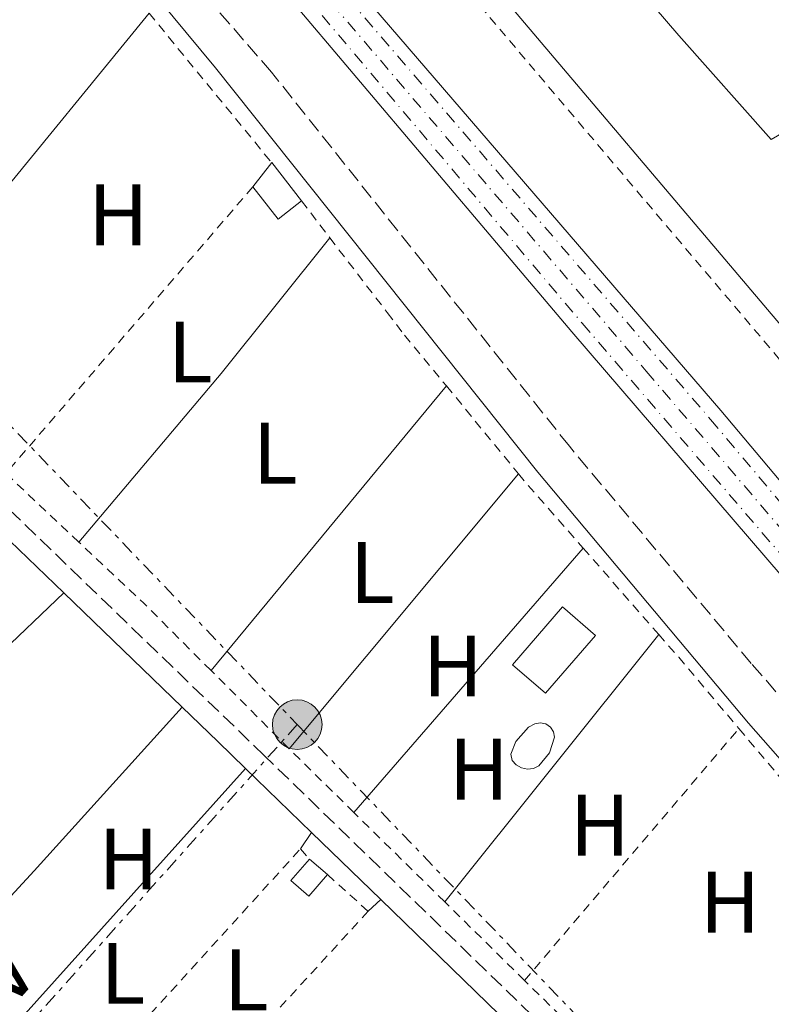
# Model space of a CAD drawing. Units: metres. Extents: x 622502 to 626000, y 4648531 to 4650901.
# Drawn here: x 623268 to 623355, y 4649989 to 4650103 of the extents above; entities that cross this region are included whole.
import ezdxf
from ezdxf.enums import TextEntityAlignment as Align

# ---------------------------------------------------------------- set-up
doc = ezdxf.new("R2010")
doc.units = ezdxf.units.M
doc.header["$MEASUREMENT"] = 0
for name, pattern in [('DGN Style 2', [1.7399219301090239, 1.043953158065414, -0.6959687720436097]), ('DGN Style 3', [2.435890702152634, 1.739921930109024, -0.6959687720436097]), ('DGN Style 4', [2.7856150101045474, 1.391937544087219, -0.6959687720436097, 0.001739921930109024, -0.6959687720436097]), ('DGN Style 7', [3.4798438602180486, 1.565929737098122, -0.6959687720436097, 0.5219765790327072, -0.6959687720436097])]:
    doc.linetypes.add(name, pattern=pattern)
for name, color, linetype, lineweight in [('Balsa-alberca', 142, 'Continuous', 0), ('Camino', 7, 'DGN Style 3', 0), ('Caseta-cabaña', 1, 'Continuous', 0), ('Chamizo-cobertizo', 1, 'Continuous', 0), ('Edificio', 1, 'Continuous', 13), ('Eje ferrocarril doble vía', 7, 'DGN Style 4', 0), ('Etiqueta de uso rústico', 92, 'Continuous', 0), ('Ferrocarril vía ancha', 7, 'DGN Style 4', 0), ('Línea de bordillo', 7, 'Continuous', 13), ('Línea de cambio de uso (parcela vista)', 92, 'Continuous', 0), ('Línea eléctrica', 6, 'DGN Style 7', 0), ('Línea superior del balasto(superficie)', 7, 'Continuous', 0), ('Margen derecho', 7, 'Continuous', 0), ('Poste tendido eléctrico', 7, 'Continuous', 0), ('Tela metálica o alambrada', 7, 'DGN Style 2', 0), ('Tensión línea eléctrica', 7, 'Continuous', 0), ('Traza Ferrocarril', 8, 'Continuous', 0), ('Valla', 7, 'DGN Style 2', 0)]:
    doc.layers.add(name, color=color, linetype=linetype, lineweight=lineweight)
doc.styles.add('Style-Arial', font='arial.ttf')

# ---------------------------------------------------------------- blocks, each defined once
blk = doc.blocks.new('5PELE')
at = {"layer": 'Caseta-cabaña', "linetype": 'Continuous', "lineweight": 0}
h = blk.add_hatch(color=9, dxfattribs=at)
edge = h.paths.add_edge_path()
edge.add_arc((-2.000000476837158e-05, 0), 0.2850000000000001, 0, 360)
at = {"layer": 'Caseta-cabaña', "color": 252, "linetype": 'Continuous', "lineweight": 0}
blk.add_circle((-2.000000476837158e-05, 0), 0.2850000000000001, dxfattribs=at)

msp = doc.modelspace()

# ---------------------------------------------------------------- linework, layer by layer
at = {"layer": 'Balsa-alberca', "color": 142, "linetype": 'Continuous', "lineweight": 0, "elevation": 263.6100000000006, "flags": 128}
msp.add_lwpolyline([(623324.6500000004, 4650018.109999999), (623325.2100000001, 4650019.57), (623326.6500000004, 4650021.24), (623327.3899999997, 4650021.630000001), (623328.0199999996, 4650021.74), (623328.6399999997, 4650021.600000001), (623329.1799999997, 4650021.24), (623329.54, 4650020.710000001), (623329.6699999999, 4650020.08), (623329.0700000003, 4650018.289999999), (623327.8600000005, 4650016.789999999), (623327.2300000006, 4650016.5), (623326.54, 4650016.42), (623325.8600000005, 4650016.550000001), (623325.25, 4650016.890000001), (623324.7800000003, 4650017.4), (623324.6500000004, 4650018.109999999)], close=True, dxfattribs=at)
at = {"layer": 'Balsa-alberca', "color": 142, "linetype": 'Continuous', "lineweight": 0}
msp.add_polyline3d([(623324.6500000004, 4650018.109999999, 264.1699999999983), (623325.2100000001, 4650019.57, 263.6100000000006), (623326.6500000004, 4650021.24, 263.6100000000006), (623327.3899999997, 4650021.630000001, 263.6100000000006), (623328.0199999996, 4650021.74, 263.6100000000006), (623328.6399999997, 4650021.600000001, 263.6100000000006), (623329.1799999997, 4650021.24, 263.6100000000006), (623329.54, 4650020.710000001, 263.6100000000006), (623329.6699999999, 4650020.08, 263.6100000000006), (623329.0700000003, 4650018.289999999, 263.6100000000006), (623327.8600000005, 4650016.789999999, 263.570000000007), (623327.2300000006, 4650016.5, 263.5399999999936), (623326.54, 4650016.42, 263.6000000000058), (623325.8600000005, 4650016.550000001, 263.7299999999959), (623325.25, 4650016.890000001, 263.929999999993), (623324.7800000003, 4650017.4, 264.1699999999983), (623324.6500000004, 4650018.109999999, 264.1699999999983)], dxfattribs=at)
at = {"layer": 'Camino', "color": 7, "linetype": 'DGN Style 3', "lineweight": 0}
for points in [[(623510.3599999992, 4649848.57, 262.6100000000006), (623491.9600000014, 4649869.960000001, 262.820000000007), (623475.989999999, 4649888.760000002, 262.6300000000047), (623462.8099999981, 4649905.530000002, 262.3399999999965), (623454.6700000019, 4649915.770000001, 262.0899999999965), (623446.3099999978, 4649925.630000001, 261.9299999999931), (623436.0500000005, 4649936.090000002, 261.8800000000047), (623429.249999999, 4649941.489999999, 262.5200000000042), (623425.7899999989, 4649945.010000002, 262.6999999999971), (623375.9800000001, 4650001.489999998, 263.3200000000069), (623352.2699999993, 4650028.559999999, 264.0099999999949), (623331.3599999992, 4650053.520000001, 264.1399999999995), (623297.1099999995, 4650096.52, 264.2400000000053), (623277.3500000006, 4650119.24, 264.3500000000058), (623269.8700000015, 4650128.140000001, 264.3999999999942), (623252.4299999983, 4650147.440000001, 264.4499999999971), (623219.39, 4650187.29, 264.4700000000012), (623194.3200000002, 4650215.210000002, 264.4900000000052)], [(623342.2800000003, 4649972.719999999, 263.6799999999931), (623330.5799999969, 4649984.710000001, 263.7899999999936), (623296.3200000006, 4650017.95, 264.3600000000007), (623259.1000000002, 4650053.840000001, 264.5399999999936), (623237.4899999984, 4650074.61, 264.7599999999949), (623235.4200000007, 4650076.640000002, 264.729999999996)]]:
    msp.add_polyline3d(points, dxfattribs=at)
at = {"layer": 'Caseta-cabaña', "color": 1, "linetype": 'Continuous', "lineweight": 0, "extrusion": (0.08368837808711178, -0.07225347957971362, 0.9938690507616045), "elevation": -283550.9038041622, "flags": 128}
msp.add_lwpolyline([(3927076.26820774, 2551276.588523129), (3927067.469452146, 2551276.588523129), (3927067.469895391, 2551281.653481156), (3927076.268650985, 2551281.653481156), (3927076.26820774, 2551276.588523129)], close=True, dxfattribs=at)
msp.add_lwpolyline([(3927067.469452146, 2551276.588523129), (3927067.469895391, 2551281.653481156), (3927076.268650985, 2551281.653481156), (3927076.26820774, 2551276.588523129), (3927067.469452146, 2551276.588523129)], dxfattribs=at)
at = {"layer": 'Chamizo-cobertizo', "color": 1, "linetype": 'Continuous', "lineweight": 0, "extrusion": (0.005210730427638628, 0.006699510548283509, 0.9999639817747557), "elevation": 34667.40472629674, "flags": 128}
msp.add_lwpolyline([(623285.1200993528, 4649955.419528539), (623287.290226217, 4649958.209591153)], dxfattribs=at)
at = {"layer": 'Chamizo-cobertizo', "color": 1, "linetype": 'Continuous', "lineweight": 0, "flags": 128}
for points, elevation in [([(623297.1399999997, 4650086.109999999), (623300.5800000001, 4650081.710000001)], 266.2799999999988), ([(623301.4900000002, 4650006.07), (623303.5499999998, 4650004.279999999)], 266.3300000000018)]:
    msp.add_lwpolyline(points, dxfattribs=dict(at, elevation=elevation))
at = {"layer": 'Chamizo-cobertizo', "color": 1, "linetype": 'Continuous', "lineweight": 0, "extrusion": (0.003911167322476833, -0.005004811264272548, 0.9999798271137196), "elevation": -20568.67383305506, "flags": 128}
msp.add_lwpolyline([(623294.7709975606, 4650037.005413369), (623292.0710182122, 4650034.895386942), (623289.1609231337, 4650038.615433532)], dxfattribs=at)
at = {"layer": 'Chamizo-cobertizo', "color": 1, "linetype": 'Continuous', "lineweight": 0, "extrusion": (-0.006018035489183508, -0.006959404172983932, 0.9999576740754622), "elevation": -35846.00338383091, "flags": 128}
msp.add_lwpolyline([(623293.8651585262, 4649867.418765004), (623291.735016554, 4649864.958705011), (623289.6650540403, 4649866.748748359), (623291.805195832, 4649869.208807935), (623293.8651585262, 4649867.418765004)], close=True, dxfattribs=at)
at = {"layer": 'Chamizo-cobertizo', "color": 1, "linetype": 'Continuous', "lineweight": 0, "extrusion": (-0.006018035489183508, -0.006959404172983932, 0.9999576740754622), "elevation": -35846.00339285797, "flags": 128}
msp.add_lwpolyline([(623293.8651585262, 4649867.418765004), (623291.735016554, 4649864.958705011), (623289.6650540403, 4649866.748748359), (623291.805195832, 4649869.208807935)], dxfattribs=at)
at = {"layer": 'Chamizo-cobertizo', "color": 1, "linetype": 'Continuous', "lineweight": 0}
msp.add_polyline3d([(623300.5800000001, 4650081.710000001, 266.2799999999988), (623297.8799999999, 4650079.600000001, 266.2799999999988), (623294.9699999997, 4650083.32, 266.3099999999977), (623297.1399999997, 4650086.109999999, 266.2799999999988)], close=True, dxfattribs=at)
at = {"layer": 'Edificio', "color": 51, "linetype": 'Continuous', "lineweight": 13, "extrusion": (-0.04930271783937024, -0.04124790793071345, 0.9979317873006105), "elevation": -222270.3757900275, "flags": 128}
msp.add_lwpolyline([(-3166525.967460718, 3454794.589908513), (-3166541.976845328, 3454794.123213321), (-3166586.865303668, 3454793.500953066)], dxfattribs=at)
at = {"layer": 'Edificio', "color": 1, "linetype": 'Continuous', "lineweight": 13}
msp.add_polyline3d([(623376.5599999996, 4650108.380000001, 267.929999999993), (623362.0899999999, 4650097.199999999, 266.6900000000023), (623359.6500000004, 4650100.180000001, 266.4700000000012), (623356.7999999998, 4650097.850000001, 266.4700000000012), (623361.0999999996, 4650092.58, 270.179999999993), (623354.5800000001, 4650088.76, 269.6900000000023), (623343.9500000002, 4650100.74, 269.6600000000035), (623314.6699999999, 4650134.77, 269.6199999999953)], dxfattribs=at)
at = {"layer": 'Eje ferrocarril doble vía', "color": 7, "linetype": 'DGN Style 4', "lineweight": 0}
msp.add_polyline3d([(623097.7199999985, 4650346.409999999, 264.3899999999995), (623117.1099999986, 4650323.039999999, 264.3999999999942), (623133.5700000008, 4650304.210000002, 264.4100000000035), (623166.5500000009, 4650265.160000001, 264.2700000000041), (623181.3900000001, 4650248.06, 264.1900000000023), (623222.1399999998, 4650200.05, 264.0099999999948), (623238.4699999979, 4650181.12, 263.929999999993), (623268.0900000007, 4650146.62, 263.6999999999971), (623270.3200000013, 4650144.220000001, 263.6900000000023), (623271.3899999998, 4650142.999999999, 263.679999999993), (623284.4800000011, 4650127.429999999, 263.6100000000006), (623288.8199999997, 4650121.98, 263.5599999999977), (623289.3099999992, 4650121.510000003, 263.3899999999995), (623295.2500000005, 4650114.710000001, 263.1900000000023), (623296.5100000009, 4650113.220000001, 263.179999999993), (623340.2100000011, 4650062.140000002, 262.8000000000029), (623393.9400000003, 4649999.319999999, 262.3999999999942), (623401.6700000018, 4649990.510000001, 262.3500000000058), (623519.5799999975, 4649852.28, 261.679999999993)], dxfattribs=at)
at = {"layer": 'Ferrocarril vía ancha', "color": 7, "linetype": 'DGN Style 4', "lineweight": 0}
for points in [[(622672.2399999984, 4650847.010000002, 263.6399999999995), (622691.500000001, 4650824.830000003, 263.8899999999995), (622759.2199999981, 4650745.230000001, 264.3800000000047), (622812.0500000011, 4650683.48, 264.1199999999953), (622828.5599999981, 4650664.63, 264.1100000000006), (622915.8799999999, 4650561.82, 264.0800000000018), (623009.6900000003, 4650452.16, 264.4900000000052), (623020.3400000009, 4650439.100000002, 264.5299999999988), (623036.0199999985, 4650421.319999999, 264.5500000000029), (623083.3974055909, 4650365.559213994, 264.4244000000036), (623086.1355087181, 4650362.336606495, 264.4171000000061), (623088.897963921, 4650359.085337847, 264.409799999994), (623092.5900000009, 4650354.739999998, 264.3999999999942), (623115.62, 4650328.36, 264.3999999999942), (623142.3599999994, 4650296.46, 264.3899999999995), (623269.6099999984, 4650148.050000001, 263.7899999999936), (623285.2600000014, 4650128.969999999, 263.6300000000047), (623347.5799999981, 4650056.609999999, 262.9600000000065), (623373.3799999988, 4650025.980000001, 262.7100000000065), (623388.8500000008, 4650008.370000003, 262.6199999999953), (623443.8799999988, 4649943.550000002, 262.2599999999948), (623533.0799999981, 4649839.73, 261.6900000000023)], [(623089.8399999995, 4650351.989999998, 264.679999999993), (623101.3399999995, 4650339.13, 264.570000000007), (623143.5799999976, 4650289.2, 264.5399999999936), (623174.1700000028, 4650254.069999999, 264.2400000000052), (623191.5899999995, 4650233.120000003, 264.1999999999971), (623209.690000002, 4650212.27, 264.0599999999977), (623282.2600000016, 4650126.88, 263.6399999999995), (623297.3600000005, 4650109.620000001, 263.1499999999942), (623332.8299999982, 4650067.66, 262.9100000000035), (623414.4999999994, 4649972.649999999, 262.3800000000047), (623506.0700000003, 4649864.84, 261.9799999999959), (623553.7800000003, 4649809.680000001, 261.6499999999942)]]:
    msp.add_polyline3d(points, dxfattribs=at)
at = {"layer": 'Línea de bordillo', "color": 7, "linetype": 'Continuous', "lineweight": 13}
msp.add_polyline3d([(623501.0499999997, 4649896.800000002, 260.4700000000013), (623499.3299999986, 4649898.809999999, 260.5299999999989), (623461.4299999988, 4649942.580000003, 262.820000000007), (623423.4499999987, 4649986.88, 262.8899999999995), (623388.0700000002, 4650028.61, 263.4100000000034), (623358.6200000016, 4650063.930000001, 263.5399999999937), (623277.1600000005, 4650160.080000003, 264.1199999999953), (623167.5799999986, 4650289.559999999, 264.0899999999965), (623129.489999999, 4650332.350000003, 263.7700000000041), (623121.0300000008, 4650339.739999998, 263.7899999999936)], dxfattribs=at)
at = {"layer": 'Línea de cambio de uso (parcela vista)', "color": 92, "linetype": 'Continuous', "lineweight": 0, "extrusion": (-0.01205166916415465, 0.01162295365566193, 0.9998598222844421), "elevation": 46800.48676970558, "flags": 128}
msp.add_lwpolyline([(623209.2857442382, 4649835.400946509), (623222.2845589488, 4649850.601973321), (623240.9627200497, 4649873.413514213)], dxfattribs=at)
at = {"layer": 'Línea de cambio de uso (parcela vista)', "color": 92, "linetype": 'Continuous', "lineweight": 0, "extrusion": (-0.04262409029447658, 0.03600052231602287, 0.9984423615409864), "elevation": 141101.1384286626, "flags": 128}
msp.add_lwpolyline([(-3954705.338767493, -2520342.128368945), (-3954685.346362035, -2520341.590666377), (-3954659.991944274, -2520341.590666377)], dxfattribs=at)
at = {"layer": 'Línea de cambio de uso (parcela vista)', "color": 92, "linetype": 'Continuous', "lineweight": 0, "extrusion": (-0.0009012312499561995, -0.001089071022625904, 0.9999990008527717), "elevation": -5361.679319960495, "flags": 128}
msp.add_lwpolyline([(623317.2150785702, 4650057.368411245), (623290.155035485, 4650024.668391853)], dxfattribs=at)
at = {"layer": 'Línea de cambio de uso (parcela vista)', "color": 92, "linetype": 'Continuous', "lineweight": 0, "extrusion": (-0.003423243452687412, -0.004105035111615687, 0.9999857149434667), "elevation": -20958.19873716142, "flags": 128}
msp.add_lwpolyline([(623296.4115762035, 4649971.885089825), (623322.7721748686, 4650003.495356163)], dxfattribs=at)
at = {"layer": 'Línea de cambio de uso (parcela vista)', "color": 92, "linetype": 'Continuous', "lineweight": 0, "extrusion": (-0.001627363732028658, -0.001878820466573959, 0.9999969108556976), "elevation": -9486.88397721862, "flags": 128}
msp.add_lwpolyline([(623332.5443937847, 4650032.203084053), (623306.2042659257, 4650001.793030379)], dxfattribs=at)
at = {"layer": 'Línea de cambio de uso (parcela vista)', "color": 92, "linetype": 'Continuous', "lineweight": 0, "elevation": 263.8399999999965, "flags": 128}
msp.add_lwpolyline([(623317.0300000003, 4650001.16), (623341.6299999999, 4650031.9)], dxfattribs=at)
at = {"layer": 'Línea de cambio de uso (parcela vista)', "color": 92, "linetype": 'Continuous', "lineweight": 0, "extrusion": (0.6331638980067106, -0.582104807915368, 0.51015435983902), "elevation": -2312023.425964343, "flags": 128}
msp.add_lwpolyline([(3844980.694834421, 1371673.652880899), (3845005.689387464, 1371673.536613032), (3845031.041693659, 1371673.931923781)], dxfattribs=at)
at = {"layer": 'Línea de cambio de uso (parcela vista)', "color": 92, "linetype": 'Continuous', "lineweight": 0, "extrusion": (-0.003103238118887916, -0.003450643472611226, 0.9999892314284201), "elevation": -17715.44199533831, "flags": 128}
msp.add_lwpolyline([(623291.9590835448, 4649983.033943488), (623258.818529369, 4649946.183724101)], dxfattribs=at)
at = {"layer": 'Línea de cambio de uso (parcela vista)', "color": 92, "linetype": 'Continuous', "lineweight": 0, "extrusion": (-0.02679635229279259, -0.03977583545535871, 0.9988492571042084), "elevation": -201396.2945439072, "flags": 128}
msp.add_lwpolyline([(-2081128.785256523, 4199930.149303827), (-2081128.785256523, 4199932.442881818)], dxfattribs=at)
at = {"layer": 'Línea de cambio de uso (parcela vista)', "color": 92, "linetype": 'Continuous', "lineweight": 0, "extrusion": (0.05566388119153107, 0.05179833390371598, 0.9971050420770593), "elevation": 275821.4871315436, "flags": 128}
msp.add_lwpolyline([(2979503.299583879, -3613515.805677347), (2979503.299583879, -3613517.778416559)], dxfattribs=at)
at = {"layer": 'Línea de cambio de uso (parcela vista)', "color": 92, "linetype": 'Continuous', "lineweight": 0}
msp.add_polyline3d([(623273.2400000002, 4650036.67, 264.4600000000065), (623265.3499999996, 4650029.15, 264.429999999993), (623257.9600000001, 4650020.640000001, 264.3300000000018), (623238.1200000001, 4649998.99, 264.2799999999988)], dxfattribs=at)
at = {"layer": 'Línea eléctrica', "color": 6, "linetype": 'DGN Style 7', "lineweight": 0, "extrusion": (0.0002197747018810518, -0.0002289221902432013, 0.9999999496468543), "elevation": -663.4675373564578, "flags": 128}
msp.add_lwpolyline([(623169.066907679, 4650157.88996418), (623300.0069177, 4650021.499960606)], dxfattribs=at)
at = {"layer": 'Línea eléctrica', "color": 6, "linetype": 'DGN Style 7', "lineweight": 0, "extrusion": (0.745192582545763, -0.6668493193877655, 1.228210765958233e-05), "elevation": -2636385.092859809, "flags": 128}
msp.add_lwpolyline([(3880808.787249149, 296.4203655649733), (3880635.107026511, 297.611465565074), (3880626.512205877, 297.6703655650675)], dxfattribs=at)
at = {"layer": 'Línea eléctrica', "color": 6, "linetype": 'DGN Style 7', "lineweight": 0, "extrusion": (-0.05287696033010782, -0.05812086428740421, 0.9969082165378783), "elevation": -302958.2602370559, "flags": 128}
msp.add_lwpolyline([(-2668185.200955058, 3847103.756706754), (-2667902.254122247, 3847084.539362927), (-2667793.310203117, 3847081.357683484)], dxfattribs=at)
at = {"layer": 'Línea superior del balasto(superficie)', "color": 7, "linetype": 'Continuous', "lineweight": 0}
for points in [[(623100.1299999979, 4650348.88, 264.3300000000018), (623115.1100000005, 4650331.100000001, 264.3099999999977), (623135.379999999, 4650307.75, 264.3899999999995), (623177.2500000006, 4650258.199999998, 264.1100000000006), (623227.4600000017, 4650199.830000001, 263.9100000000035), (623241.7499999991, 4650182.45, 263.8500000000058), (623272.8600000005, 4650146.850000002, 263.5899999999965), (623274.9999999995, 4650144.399999999, 263.570000000007), (623294.3099999994, 4650120.819999999, 263.3699999999953), (623348.7600000005, 4650057.609999998, 262.7799999999988), (623374.55, 4650026.989999998, 262.5399999999936), (623390.0199999998, 4650009.38, 262.4499999999971), (623445.0599999989, 4649944.550000001, 262.0800000000018), (623534.2499999994, 4649840.730000001, 261.5200000000041)], [(623095.3099999989, 4650343.949999998, 264.4600000000065), (623119.1200000002, 4650314.980000001, 264.4900000000052), (623131.7699999993, 4650300.670000001, 264.429999999993), (623155.850000001, 4650272.120000001, 264.4199999999983), (623185.5399999986, 4650237.930000001, 264.2700000000041), (623216.829999999, 4650200.269999999, 264.1100000000006), (623235.2000000001, 4650179.800000002, 264), (623261.1799999995, 4650148.84, 263.820000000007), (623267.7800000021, 4650141.59, 263.7899999999936), (623274.6499999987, 4650134.050000002, 263.7599999999948), (623283.329999998, 4650123.129999998, 263.7599999999948), (623284.3099999991, 4650122.199999998, 263.4100000000035), (623296.1900000013, 4650108.609999998, 263.0099999999948), (623298.7100000004, 4650105.63, 263), (623331.649999998, 4650066.660000001, 262.7799999999988), (623413.3299999982, 4649971.649999998, 262.2400000000052), (623504.8999999991, 4649863.830000003, 261.8500000000058), (623552.609999999, 4649808.679999999, 261.5099999999948)]]:
    msp.add_polyline3d(points, dxfattribs=at)
at = {"layer": 'Margen derecho', "color": 7, "linetype": 'Continuous', "lineweight": 0, "extrusion": (0.002147657652970893, -0.002073395631908245, 0.999995544288653), "elevation": -8038.329354370621, "flags": 128}
msp.add_lwpolyline([(623264.0045704922, 4650036.978557218), (623271.2346182443, 4650029.998542218)], dxfattribs=at)
at = {"layer": 'Margen derecho', "color": 7, "linetype": 'Continuous', "lineweight": 0, "extrusion": (0.001901356985466571, -0.001834348809613178, 0.9999965099969391), "elevation": -7080.265224509957, "flags": 128}
msp.add_lwpolyline([(623271.6105457341, 4650031.505626166), (623285.230616184, 4650018.36560406)], dxfattribs=at)
at = {"layer": 'Margen derecho', "color": 7, "linetype": 'Continuous', "lineweight": 0, "extrusion": (-0.6948786469423756, -0.7179557980695608, 0.04102606539547057), "elevation": -3771609.236755197, "flags": 128}
msp.add_lwpolyline([(-2786055.289027704, 155129.3041904688), (-2786049.610216267, 155129.2841736161), (-2786045.154882859, 155129.2341314845)], dxfattribs=at)
at = {"layer": 'Margen derecho', "color": 7, "linetype": 'Continuous', "lineweight": 0, "extrusion": (0.008158864662024633, -0.007911300172253385, 0.9999354200432203), "elevation": -31437.98071737784, "flags": 128}
msp.add_lwpolyline([(623271.2361412887, 4649913.282919683), (623278.8168680711, 4649905.932689656)], dxfattribs=at)
at = {"layer": 'Margen derecho', "color": 7, "linetype": 'Continuous', "lineweight": 0, "extrusion": (0.008415166674659415, -0.008161443054567919, 0.9999312855477145), "elevation": -32441.39501104661, "flags": 128}
msp.add_lwpolyline([(623277.4250446407, 4649899.226904813), (623285.3858567829, 4649891.50664769)], dxfattribs=at)
at = {"layer": 'Margen derecho', "color": 7, "linetype": 'Continuous', "lineweight": 0, "extrusion": (0.007938322772638172, -0.007699532432745266, 0.9999388482461687), "elevation": -30590.72939102308, "flags": 128}
msp.add_lwpolyline([(623287.9424891693, 4649903.707384721), (623301.5737267716, 4649890.486992846)], dxfattribs=at)
at = {"layer": 'Margen derecho', "color": 7, "linetype": 'Continuous', "lineweight": 0}
msp.add_polyline3d([(623369.1499999971, 4650002.149999999, 263.3999999999942), (623368.2899999989, 4650003.16, 263.4100000000034), (623351.9600000009, 4650021.700000001, 263.9799999999959), (623327.7399999981, 4650050.530000002, 264.1399999999995), (623290.6700000021, 4650096.989999998, 264.2499999999999), (623272.5300000014, 4650118.910000001, 264.3600000000007)], dxfattribs=at)
at = {"layer": 'Tela metálica o alambrada', "color": 7, "linetype": 'DGN Style 2', "lineweight": 0, "extrusion": (0.0004169434528740772, 0.000478270507259986, 0.9999997987077193), "elevation": 2748.600326901942, "flags": 128}
msp.add_lwpolyline([(623237.1754418295, 4650078.237261231), (623268.2454516374, 4650113.877265309)], dxfattribs=at)
at = {"layer": 'Tela metálica o alambrada', "color": 7, "linetype": 'DGN Style 2', "lineweight": 0, "extrusion": (0.003141627312112692, -0.003828370542917327, 0.999987736803216), "elevation": -15579.538611196, "flags": 128}
msp.add_lwpolyline([(623279.1426317189, 4650077.712626521), (623293.2329077661, 4650060.542500694)], dxfattribs=at)
at = {"layer": 'Tela metálica o alambrada', "color": 7, "linetype": 'DGN Style 2', "lineweight": 0, "extrusion": (-0.01081159886425114, -0.01254054070434397, 0.999862912687955), "elevation": -64788.86060924482, "flags": 128}
msp.add_lwpolyline([(623261.3949552812, 4649636.459945614), (623232.9988298907, 4649603.527355939)], dxfattribs=at)
at = {"layer": 'Tela metálica o alambrada', "color": 7, "linetype": 'DGN Style 2', "lineweight": 0, "extrusion": (0.0102695764841965, -0.01340750263135614, 0.9998573771653763), "elevation": -55680.30753330392, "flags": 128}
msp.add_lwpolyline([(623264.9868788795, 4649753.117343353), (623268.2276323374, 4649748.886963108)], dxfattribs=at)
at = {"layer": 'Tela metálica o alambrada', "color": 7, "linetype": 'DGN Style 2', "lineweight": 0, "extrusion": (-0.005826358361529218, 0.00709845831770441, 0.9999578318298002), "elevation": 29640.99957412751, "flags": 128}
msp.add_lwpolyline([(623308.1903174408, 4649967.197606286), (623316.4808759041, 4649957.097351816)], dxfattribs=at)
at = {"layer": 'Tela metálica o alambrada', "color": 7, "linetype": 'DGN Style 2', "lineweight": 0, "extrusion": (-0.00631743333428097, 0.005948477157080888, 0.9999623521191079), "elevation": 23987.52350672577, "flags": 128}
msp.add_lwpolyline([(623264.202101225, 4649982.069859542), (623255.8116369009, 4649989.969999315)], dxfattribs=at)
at = {"layer": 'Tela metálica o alambrada', "color": 7, "linetype": 'DGN Style 2', "lineweight": 0, "extrusion": (0.3463093874592905, 0.2928859793011867, 0.8912281477188408), "elevation": 1578033.795072717, "flags": 128}
msp.add_lwpolyline([(3148001.704389122, -3100225.417960989), (3148000.411325363, -3100225.39591296), (3147990.399850714, -3100225.594345223)], dxfattribs=at)
at = {"layer": 'Tela metálica o alambrada', "color": 7, "linetype": 'DGN Style 2', "lineweight": 0, "extrusion": (-0.01934231909926743, -0.007736927628245255, 0.9997829837733474), "elevation": -47768.32294013136, "flags": 128}
msp.add_lwpolyline([(-4085958.221221295, 2305192.482967027), (-4085968.263625182, 2305188.1627559), (-4085977.552105995, 2305183.842544773)], dxfattribs=at)
at = {"layer": 'Tela metálica o alambrada', "color": 7, "linetype": 'DGN Style 2', "lineweight": 0, "extrusion": (0.005495934972013813, -0.006273840612815723, 0.9999652162064182), "elevation": -25483.37311637539, "flags": 128}
msp.add_lwpolyline([(623322.0720951731, 4649973.456258719), (623330.7625684891, 4649963.536063481)], dxfattribs=at)
at = {"layer": 'Tela metálica o alambrada', "color": 7, "linetype": 'DGN Style 2', "lineweight": 0, "extrusion": (-0.02084724998862458, -0.02974384688957359, 0.9993401301559552), "elevation": -151040.620090753, "flags": 128}
msp.add_lwpolyline([(-2158452.369322123, 4162886.213799255), (-2158448.982122356, 4162885.387858736), (-2158438.603261758, 4162882.634723673)], dxfattribs=at)
at = {"layer": 'Tela metálica o alambrada', "color": 7, "linetype": 'DGN Style 2', "lineweight": 0, "extrusion": (-0.006104085494819298, 0.006117665217638665, 0.9999626564590084), "elevation": 24907.22666260879, "flags": 128}
msp.add_lwpolyline([(623289.1629140407, 4649953.380916999), (623280.1724100694, 4649962.391085607)], dxfattribs=at)
at = {"layer": 'Tela metálica o alambrada', "color": 7, "linetype": 'DGN Style 2', "lineweight": 0, "extrusion": (0.005626012367959446, 0.006610107875780837, 0.9999623265197075), "elevation": 34508.04054587022, "flags": 128}
msp.add_lwpolyline([(623314.8579630515, 4649865.603751206), (623339.4994297029, 4649894.554383692)], dxfattribs=at)
at = {"layer": 'Tela metálica o alambrada', "color": 7, "linetype": 'DGN Style 2', "lineweight": 0, "extrusion": (0.005921780239836577, -0.007017980335926806, 0.9999578393466376), "elevation": -28678.20082457782, "flags": 128}
msp.add_lwpolyline([(623338.3550024171, 4649934.31775463), (623353.8060343291, 4649916.007303711)], dxfattribs=at)
at = {"layer": 'Tela metálica o alambrada', "color": 7, "linetype": 'DGN Style 2', "lineweight": 0, "extrusion": (0.00954787830304656, -0.00940671343638627, 0.9999101718465695), "elevation": -37525.58300795562, "flags": 128}
msp.add_lwpolyline([(623275.6602851936, 4649864.146683779), (623268.2192875923, 4649871.477008102)], dxfattribs=at)
at = {"layer": 'Tela metálica o alambrada', "color": 7, "linetype": 'DGN Style 2', "lineweight": 0, "extrusion": (0.01024129445114374, -0.0100645511138547, 0.9998969050351348), "elevation": -40152.32836166045, "flags": 128}
msp.add_lwpolyline([(623281.6308933634, 4649832.553636949), (623271.1992896224, 4649842.804156125)], dxfattribs=at)
at = {"layer": 'Tela metálica o alambrada', "color": 7, "linetype": 'DGN Style 2', "lineweight": 0, "extrusion": (0.0005789438652047728, 0.0006367086512481684, 0.9999996297129787), "elevation": 3585.665699828462, "flags": 128}
msp.add_lwpolyline([(623268.9126194626, 4649971.49952008), (623300.1826373803, 4650005.889527053)], dxfattribs=at)
at = {"layer": 'Tela metálica o alambrada', "color": 7, "linetype": 'DGN Style 2', "lineweight": 0, "elevation": 264.1100000000006, "flags": 128}
msp.add_lwpolyline([(623300.4400000004, 4650007.230000001), (623301.4900000002, 4650006.07)], dxfattribs=at)
at = {"layer": 'Tela metálica o alambrada', "color": 7, "linetype": 'DGN Style 2', "lineweight": 0, "extrusion": (0.01652655474635734, -0.01483513762556429, 0.9997533654256165), "elevation": -58418.07841583785, "flags": 128}
msp.add_lwpolyline([(3876720.312068371, 2641718.028001552), (3876720.312068371, 2641711.72405041)], dxfattribs=at)
at = {"layer": 'Tela metálica o alambrada', "color": 7, "linetype": 'DGN Style 2', "lineweight": 0, "extrusion": (0.009953605307387056, -0.009801807406228463, 0.9999024203955885), "elevation": -39109.88990135566, "flags": 128}
msp.add_lwpolyline([(623292.6994045373, 4649832.145064522), (623283.5180676085, 4649841.185498815)], dxfattribs=at)
at = {"layer": 'Tela metálica o alambrada', "color": 7, "linetype": 'DGN Style 2', "lineweight": 0, "extrusion": (-0.0008825486849728618, -0.0009608461575627104, 0.9999991489408779), "elevation": -4753.794792354441, "flags": 128}
msp.add_lwpolyline([(623308.2304595435, 4649997.648832861), (623297.8604459311, 4649986.358827649)], dxfattribs=at)
at = {"layer": 'Tela metálica o alambrada', "color": 7, "linetype": 'DGN Style 2', "lineweight": 0, "extrusion": (-0.001472335853473954, -0.001622518225135443, 0.9999975998279915), "elevation": -8198.67092070849, "flags": 128}
msp.add_lwpolyline([(623365.1828020823, 4649991.098213854), (623343.7127222901, 4649967.438182712)], dxfattribs=at)
at = {"layer": 'Tela metálica o alambrada', "color": 7, "linetype": 'DGN Style 2', "lineweight": 0, "extrusion": (0.00999766621564532, -0.00983469133073598, 0.9999016579227528), "elevation": -39235.33577362082, "flags": 128}
msp.add_lwpolyline([(623310.206341795, 4649813.62568992), (623292.4137316357, 4649831.126536292)], dxfattribs=at)
at = {"layer": 'Tela metálica o alambrada', "color": 7, "linetype": 'DGN Style 2', "lineweight": 0}
msp.add_polyline3d([(623303.8200000003, 4650077.480000001, 264.5899999999965), (623310.4199999999, 4650068.890000001, 264.4100000000035), (623312.4100000003, 4650066.300000001, 264.3500000000058), (623317.2300000006, 4650060.449999999, 264.4199999999983)], dxfattribs=at)
at = {"layer": 'Traza Ferrocarril', "color": 8, "linetype": 'Continuous', "lineweight": 0}
for points in [[(623100.1299999979, 4650348.88, 264.3300000000018), (623115.1100000005, 4650331.100000001, 264.3099999999977), (623135.379999999, 4650307.75, 264.3899999999995), (623177.2500000006, 4650258.199999998, 264.1100000000006), (623227.4600000017, 4650199.830000001, 263.9100000000035), (623241.7499999991, 4650182.45, 263.8500000000058), (623272.8600000005, 4650146.850000002, 263.5899999999965), (623274.9999999995, 4650144.399999999, 263.570000000007), (623294.3099999994, 4650120.819999999, 263.3699999999953), (623348.7600000005, 4650057.609999998, 262.7799999999988), (623374.55, 4650026.989999998, 262.5399999999936), (623390.0199999998, 4650009.38, 262.4499999999971), (623445.0599999989, 4649944.550000001, 262.0800000000018), (623534.2499999994, 4649840.730000001, 261.5200000000041)], [(623552.609999999, 4649808.679999999, 261.5099999999948), (623504.8999999991, 4649863.830000003, 261.8500000000058), (623413.3299999982, 4649971.649999998, 262.2400000000052), (623331.649999998, 4650066.660000001, 262.7799999999988), (623298.7100000004, 4650105.63, 263), (623296.1900000013, 4650108.609999998, 263.0099999999948), (623284.3099999991, 4650122.199999998, 263.4100000000035), (623283.329999998, 4650123.129999998, 263.7599999999948), (623274.6499999987, 4650134.050000002, 263.7599999999948), (623267.7800000021, 4650141.59, 263.7899999999936), (623261.1799999995, 4650148.84, 263.820000000007), (623235.2000000001, 4650179.800000002, 264), (623216.829999999, 4650200.269999999, 264.1100000000006), (623185.5399999986, 4650237.930000001, 264.2700000000041), (623155.850000001, 4650272.120000001, 264.4199999999983), (623131.7699999993, 4650300.670000001, 264.429999999993), (623119.1200000002, 4650314.980000001, 264.4900000000052), (623095.3099999989, 4650343.949999998, 264.4600000000065)]]:
    msp.add_polyline3d(points, dxfattribs=at)
at = {"layer": 'Valla', "color": 7, "linetype": 'DGN Style 2', "lineweight": 0}
msp.add_polyline3d([(623112.3399999999, 4650346.58, 264.679999999993), (623116.5099999999, 4650340.180000001, 264.679999999993), (623127.8099999996, 4650329.800000001, 264.7100000000065), (623156.4199999999, 4650297.050000001, 264.8399999999965), (623185.0800000001, 4650263.4, 264.8099999999977), (623218.0300000003, 4650225.52, 264.679999999993), (623276.1100000005, 4650157.210000001, 264.7799999999988), (623356.9500000002, 4650061.83, 264.0899999999965), (623403.25, 4650007.74, 263.25), (623439.8099999996, 4649964.09, 262.9900000000052), (623498.9900000002, 4649895.029999999, 262.2700000000041)], dxfattribs=at)

# ---------------------------------------------------------------- block references
at = {"layer": 'Poste tendido eléctrico', "color": 7, "linetype": 'Continuous', "lineweight": 0, "xscale": 10, "yscale": 10, "zscale": 10}
msp.add_blockref('5PELE', (623300.0799999983, 4650021.53, 264.0399999999936), dxfattribs=at)

# ---------------------------------------------------------------- texts
at = {"layer": 'Etiqueta de uso rústico', "color": 92, "linetype": 'Continuous', "lineweight": 0, "style": 'Style-Arial'}
for s, p in [('H', (623279.501645991, 4650080.120010001, 264.2200000000012)), ('L', (623287.7814203791, 4650064.350010002, 264.1499999999942)), ('L', (623297.531420379, 4650052.730009998, 264.1999999999971)), ('L', (623308.7114203793, 4650039.010010001, 264.2400000000052)), ('H', (623317.9716459907, 4650028.260009999, 264.0500000000029)), ('H', (623320.9616459892, 4650016.400009998, 263.9100000000035)), ('H', (623334.8716459887, 4650009.980009998, 263.929999999993)), ('H', (623280.67164599, 4650006.08001, 264.2100000000065)), ('H', (623349.8316459887, 4650001.12001, 263.7200000000012)), ('L', (623280.0314203796, 4649992.940009999, 264.1199999999953)), ('L', (623294.2114203798, 4649992.180009999, 264.1699999999983))]:
    msp.add_text(s, height=7.000000000000002, dxfattribs=at).set_placement(p, align=Align.MIDDLE_CENTER)
at = {"layer": 'Tensión línea eléctrica', "color": 7, "linetype": 'Continuous', "lineweight": 0, "style": 'Style-Arial'}
msp.add_text('13,2 KV', height=7.5, rotation=48.42949000000002, dxfattribs=at).set_placement((623259.2625898072, 4649979.936038373, 264.1499999999942), align=Align.CENTER)

doc.saveas('drawing.dxf')
